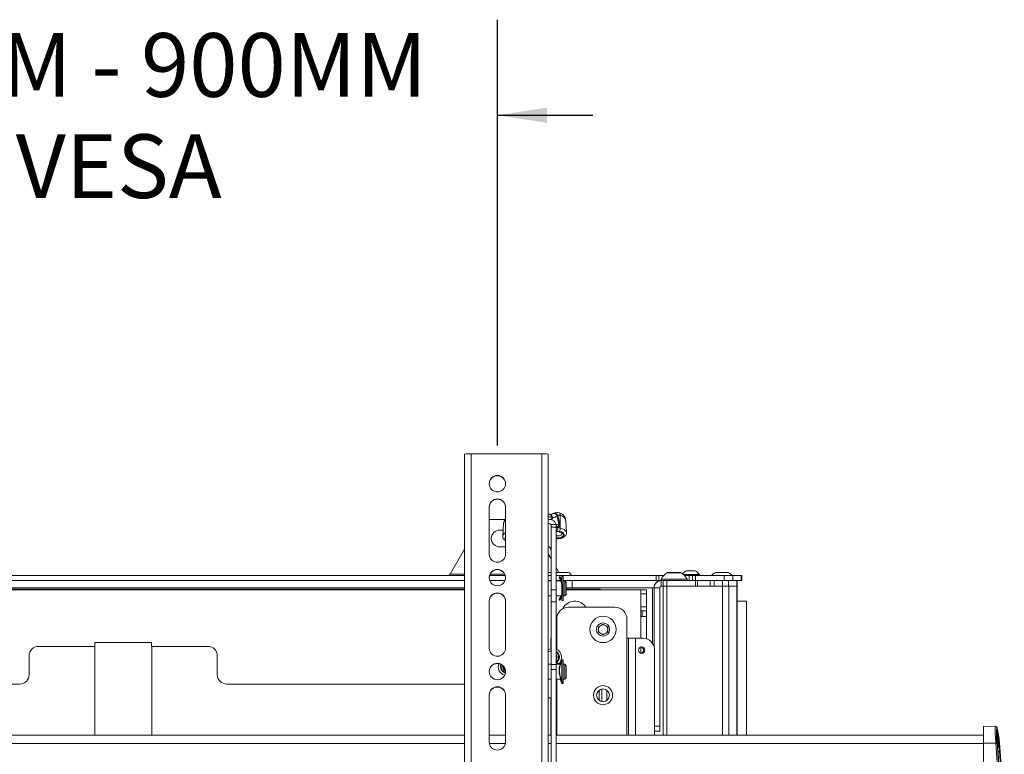
# Model space of a CAD drawing. Units: inches. Extents: x 8 to 265, y 4 to 173.
# Drawn here: x 50 to 71, y 101 to 116 of the extents above; entities that cross this region are included whole.
import ezdxf

# ---------------------------------------------------------------- set-up
doc = ezdxf.new("R2010")
doc.units = ezdxf.units.IN
doc.header["$LTSCALE"] = 16
doc.header["$MEASUREMENT"] = 0
doc.layers.add('SLD-0', color=179, linetype='Continuous')
doc.styles.add('SLDTEXTSTYLE0', font='TXT', dxfattribs={"width": 0.75})
doc.dimstyles.new('SLDDIMSTYLE1', dxfattribs={"dimtxt": 1.333333, "dimasz": 1.04, "dimexe": 0, "dimexo": 0.0625, "dimgap": 0.333333, "dimtad": 0, "dimtih": 1, "dimtoh": 1, "dimrnd": 1e-09, "dimzin": 12, "dimdsep": 46, "dimtxsty": 'SLDTEXTSTYLE0', "dimsah": 1, "dimcen": 0.09, "dimadec": 0, "dimazin": 3, "dimtfac": 1, "dimtmove": 0, "dimatfit": 0, "dimfxl": 0, "dimfrac": 2, "dimtolj": 1, "dimtzin": 12, "dimarcsym": 0})

# ---------------------------------------------------------------- blocks, each defined once
blk = doc.blocks.new('_D_1')
at = {"layer": 'SLD-0'}
for p, q in [((44.253, 107.244), (44.253, 116.157)), ((60.001, 107.244), (60.001, 116.157)), ((44.253, 114.157), (42.253, 114.157)), ((60.001, 114.157), (62.001, 114.157))]:
    blk.add_line(p, q, dxfattribs=at)
for points in [[(44.253, 114.157), (43.213, 114.317), (43.213, 113.997)], [(60.001, 114.157), (61.041, 113.997), (61.041, 114.317)]]:
    blk.add_solid(points, dxfattribs=at)
at = {"layer": 'SLD-0', "attachment_point": 1, "style": 'SLDTEXTSTYLE0'}
for s, insert, char_height in [('100MM - 900MM', (45.116, 115.876), 1.33333), ('VESA', (49.925, 113.757), 1.3333)]:
    blk.add_mtext(s, dxfattribs=dict(at, insert=insert, char_height=char_height))

msp = doc.modelspace()

# ---------------------------------------------------------------- linework, layer by layer
at = {"color": 7, "linetype": 'Continuous', "lineweight": 15}
for p, q in [((59.314, 107.062), (59.314, 90.085)), ((59.449, 107.069), (59.449, 90.092)), ((60.928, 107.069), (59.449, 107.069)), ((60.928, 107.069), (60.928, 90.092)), ((61.064, 107.062), (61.064, 90.085)), ((59.829, 104.969), (59.829, 105.952)), ((60.173, 105.952), (60.173, 104.969)), ((59.829, 105.696), (60.16, 105.696)), ((59.829, 105.696), (60.16, 105.696)), ((61.173, 105.823), (61.167, 105.821)), ((61.283, 105.585), (61.249, 105.772)), ((61.271, 105.778), (61.263, 105.774)), ((61.263, 105.774), (61.306, 105.586)), ((61.311, 105.781), (61.316, 105.512)), ((60.12, 105.471), (60.049, 105.471)), ((60.128, 105.606), (60.112, 105.346)), ((61.23, 105.587), (61.126, 105.587)), ((61.126, 105.537), (61.126, 105.587)), ((61.126, 105.537), (61.23, 105.537)), ((61.126, 104.221), (61.126, 105.537)), ((61.23, 105.537), (61.23, 105.587)), ((61.23, 104.221), (61.23, 105.537)), ((61.446, 105.419), (61.431, 105.672)), ((61.23, 105.446), (61.293, 105.434)), ((59.013, 104.551), (59.314, 105.072)), ((59.013, 104.551), (59.314, 105.072)), ((60.049, 105.121), (60.173, 105.121)), ((60.049, 105.121), (60.049, 105.121)), ((60.049, 105.121), (60.173, 105.121)), ((61.064, 104.976), (61.126, 104.869)), ((61.064, 104.976), (61.126, 104.869)), ((61.23, 104.688), (61.289, 104.586)), ((61.23, 104.688), (61.289, 104.586)), ((59.314, 104.52), (44.941, 104.52)), ((58.995, 104.521), (45.352, 104.521)), ((58.995, 104.521), (58.995, 104.521)), ((59.013, 104.551), (59.013, 104.551)), ((60.166, 104.52), (59.836, 104.52)), ((61.064, 104.585), (61.126, 104.585)), ((61.126, 104.52), (61.064, 104.52)), ((61.126, 104.52), (61.064, 104.52)), ((61.233, 104.585), (61.23, 104.585)), ((63.326, 104.52), (61.23, 104.52)), ((61.292, 104.495), (61.295, 104.494)), ((61.304, 104.497), (61.295, 104.497)), ((61.375, 104.502), (61.35, 104.502)), ((61.35, 104.002), (61.35, 104.502)), ((61.375, 104.002), (61.375, 104.502)), ((61.539, 104.52), (61.539, 104.525)), ((63.316, 104.521), (61.672, 104.521)), ((63.326, 104.416), (63.326, 104.52)), ((63.375, 104.52), (63.375, 104.416)), ((63.424, 104.446), (63.424, 104.416)), ((63.424, 104.446), (63.697, 104.446)), ((63.589, 104.581), (63.643, 104.581)), ((63.643, 104.581), (63.589, 104.581)), ((63.589, 104.582), (63.643, 104.582)), ((63.643, 104.582), (63.589, 104.582)), ((63.643, 104.581), (63.752, 104.581)), ((63.643, 104.581), (63.643, 104.581)), ((63.643, 104.582), (63.752, 104.582)), ((63.752, 104.582), (63.643, 104.582)), ((63.643, 104.582), (63.643, 104.582)), ((63.752, 104.581), (63.643, 104.581)), ((63.806, 104.581), (63.752, 104.581)), ((63.752, 104.581), (63.806, 104.581)), ((63.752, 104.581), (63.752, 104.581)), ((63.806, 104.582), (63.752, 104.582)), ((63.752, 104.582), (63.806, 104.582)), ((63.752, 104.582), (63.752, 104.582)), ((63.971, 104.416), (63.971, 104.446)), ((63.977, 104.622), (63.999, 104.622)), ((64.025, 104.622), (63.977, 104.622)), ((63.999, 104.622), (64.069, 104.622)), ((63.999, 104.622), (63.999, 104.622)), ((64.084, 104.52), (64.011, 104.52)), ((64.011, 104.52), (64.011, 104.416)), ((64.096, 104.622), (64.025, 104.622)), ((64.069, 104.622), (64.118, 104.622)), ((64.069, 104.622), (64.069, 104.622)), ((64.084, 104.415), (64.084, 104.52)), ((64.118, 104.622), (64.096, 104.622)), ((64.146, 104.52), (64.146, 104.415)), ((64.228, 104.521), (64.228, 104.541)), ((64.424, 104.521), (64.414, 104.521)), ((64.414, 104.52), (64.414, 104.521)), ((64.424, 104.521), (64.477, 104.521)), ((64.477, 104.52), (64.424, 104.52)), ((64.589, 104.582), (64.643, 104.582)), ((64.643, 104.582), (64.589, 104.582)), ((64.643, 104.582), (64.752, 104.582)), ((64.752, 104.582), (64.643, 104.582)), ((64.643, 104.582), (64.643, 104.582)), ((64.742, 104.52), (64.742, 104.415)), ((64.806, 104.582), (64.752, 104.582)), ((64.752, 104.582), (64.806, 104.582)), ((64.752, 104.582), (64.752, 104.582)), ((64.927, 104.521), (64.918, 104.521)), ((64.927, 104.52), (64.927, 104.416)), ((65.031, 104.521), (65.104, 104.521)), ((65.104, 104.52), (65.069, 104.52)), ((65.103, 104.52), (65.103, 104.416)), ((65.114, 104.52), (65.114, 104.521)), ((65.114, 104.416), (65.114, 104.52)), ((59.314, 104.416), (44.941, 104.416)), ((44.941, 104.267), (59.314, 104.267)), ((44.941, 104.266), (59.314, 104.266)), ((59.314, 104.239), (44.941, 104.239)), ((60.161, 104.416), (59.841, 104.416)), ((61.126, 104.416), (61.064, 104.416)), ((61.126, 104.409), (61.064, 104.409)), ((61.322, 104.416), (61.23, 104.416)), ((61.325, 104.409), (61.23, 104.409)), ((61.265, 104.409), (61.265, 104.416)), ((61.273, 104.409), (61.273, 104.416)), ((61.304, 104.416), (61.304, 104.409)), ((61.346, 104.406), (61.341, 104.417)), ((61.35, 104.409), (61.341, 104.409)), ((61.35, 104.416), (61.349, 104.416)), ((63.326, 104.416), (61.375, 104.416)), ((61.379, 104.377), (61.375, 104.377)), ((61.412, 104.409), (61.379, 104.409)), ((61.379, 104.096), (61.379, 104.409)), ((61.408, 104.416), (61.408, 104.409)), ((61.443, 104.377), (61.412, 104.409)), ((61.412, 104.096), (61.412, 104.409)), ((61.435, 104.394), (61.433, 104.416)), ((61.433, 104.388), (61.435, 104.394)), ((61.443, 104.127), (61.443, 104.377)), ((62.119, 104.239), (61.443, 104.239)), ((61.568, 104.416), (61.568, 104.266)), ((61.568, 104.267), (63.249, 104.267)), ((61.568, 104.266), (63.249, 104.266)), ((62.109, 104.239), (62.109, 104.219)), ((62.109, 104.239), (62.119, 104.239)), ((62.109, 104.239), (62.109, 104.239)), ((62.149, 104.239), (62.119, 104.239)), ((62.149, 104.239), (62.149, 104.239)), ((62.149, 104.239), (62.149, 104.219)), ((63.249, 104.266), (63.249, 104.267)), ((63.279, 104.266), (63.279, 104.266)), ((63.279, 104.266), (63.399, 104.266)), ((63.279, 104.266), (63.279, 103.031)), ((63.326, 104.416), (63.375, 104.416)), ((63.399, 104.266), (63.399, 101.366)), ((63.424, 104.416), (63.697, 104.415)), ((63.469, 104.296), (63.429, 104.296)), ((63.469, 104.415), (63.469, 104.296)), ((63.469, 104.415), (63.469, 104.415)), ((63.47, 101.182), (63.47, 104.296)), ((63.47, 104.296), (63.548, 104.296)), ((63.547, 104.415), (63.547, 104.296)), ((63.62, 104.415), (63.547, 104.415)), ((64.084, 104.415), (64.011, 104.416)), ((64.145, 104.296), (64.19, 104.296)), ((64.19, 104.415), (64.19, 104.296)), ((64.455, 104.296), (64.19, 104.296)), ((64.316, 104.296), (64.316, 104.296)), ((64.455, 104.415), (64.455, 104.296)), ((65.014, 104.296), (65.014, 104.416)), ((65.015, 104.296), (65.015, 104.297)), ((65.015, 101.182), (65.015, 104.296)), ((59.314, 104.219), (44.941, 104.219)), ((59.314, 104.219), (44.941, 104.219)), ((61.064, 104.096), (61.126, 104.096)), ((61.126, 104.221), (61.23, 104.221)), ((61.126, 103.974), (61.126, 104.221)), ((61.23, 103.974), (61.23, 104.221)), ((61.23, 104.096), (61.338, 104.096)), ((61.375, 104.127), (61.379, 104.127)), ((61.379, 104.096), (61.412, 104.096)), ((61.412, 104.096), (61.443, 104.127)), ((62.999, 104.219), (61.443, 104.219)), ((62.999, 104.219), (61.443, 104.219)), ((62.29, 104.219), (62.408, 104.219)), ((62.29, 104.219), (62.29, 104.219)), ((62.526, 104.219), (62.29, 104.219)), ((62.29, 104.219), (62.29, 104.219)), ((62.408, 104.219), (62.408, 104.219)), ((62.408, 104.219), (62.408, 104.219)), ((62.526, 104.219), (62.881, 104.219)), ((62.881, 104.219), (62.526, 104.219)), ((63.117, 104.219), (62.999, 104.219)), ((62.999, 104.219), (62.999, 104.219)), ((62.999, 103.21), (62.999, 104.219)), ((62.999, 104.219), (62.999, 104.219)), ((63.117, 104.14), (62.999, 104.14)), ((63.117, 104.219), (63.117, 104.14)), ((63.117, 104.219), (63.117, 104.219)), ((63.117, 104.14), (63.117, 103.864)), ((59.829, 103.004), (59.829, 103.987)), ((60.173, 103.987), (60.173, 103.004)), ((61.126, 103.974), (61.23, 103.974)), ((61.126, 102.662), (61.126, 103.974)), ((61.23, 102.662), (61.23, 103.974)), ((61.294, 104.007), (61.303, 104.007)), ((61.35, 104.002), (61.375, 104.002)), ((62.461, 103.86), (61.492, 103.86)), ((61.492, 103.86), (61.492, 103.86)), ((62.461, 103.86), (61.492, 103.86)), ((62.461, 103.86), (62.461, 103.86)), ((63.117, 103.864), (62.999, 103.864)), ((63.117, 103.864), (63.117, 103.785)), ((65.216, 101.182), (65.216, 103.986)), ((63.117, 103.785), (62.999, 103.785)), ((62.999, 103.667), (63.117, 103.667)), ((63.028, 103.667), (62.999, 103.667)), ((63.028, 103.785), (63.028, 103.667)), ((63.028, 103.667), (63.117, 103.667)), ((63.117, 103.785), (63.117, 103.667)), ((63.117, 103.667), (63.117, 103.2)), ((61.242, 103.61), (61.242, 103.21)), ((61.242, 103.61), (61.242, 103.61)), ((62.113, 103.449), (62.211, 103.505)), ((62.113, 103.335), (62.113, 103.449)), ((62.211, 103.505), (62.31, 103.449)), ((62.31, 103.449), (62.31, 103.335)), ((62.711, 103.61), (62.711, 103.21)), ((62.711, 103.61), (62.711, 103.61)), ((61.122, 102.991), (61.122, 103.21)), ((61.122, 103.21), (61.122, 103.21)), ((61.241, 103.21), (61.23, 103.21)), ((61.241, 103.21), (61.241, 103.21)), ((61.242, 103.21), (61.241, 103.21)), ((61.242, 103.21), (61.241, 103.21)), ((61.936, 103.392), (61.936, 103.392)), ((62.211, 103.278), (62.113, 103.335)), ((62.162, 103.306), (62.113, 103.335)), ((62.211, 103.278), (62.162, 103.306)), ((62.31, 103.335), (62.211, 103.278)), ((62.261, 103.306), (62.211, 103.278)), ((62.211, 103.278), (62.211, 103.278)), ((62.31, 103.335), (62.261, 103.306)), ((62.487, 103.392), (62.487, 103.392)), ((62.831, 103.21), (62.711, 103.21)), ((62.741, 103.21), (62.711, 103.21)), ((62.741, 103.21), (62.892, 103.21)), ((62.831, 103.21), (62.741, 103.21)), ((62.741, 103.21), (62.741, 101.182)), ((62.741, 103.21), (62.741, 103.21)), ((62.741, 103.21), (62.831, 103.21)), ((62.831, 103.21), (62.869, 103.21)), ((62.831, 103.21), (62.831, 103.21)), ((62.869, 103.21), (62.892, 103.21)), ((63.024, 103.21), (62.869, 103.21)), ((63.047, 103.21), (62.892, 103.21)), ((63.047, 103.21), (63.024, 103.21)), ((50.4, 103.037), (51.581, 103.037)), ((51.576, 103.037), (51.576, 101.182)), ((51.581, 103.116), (52.763, 103.116)), ((51.581, 103.037), (51.581, 103.116)), ((52.763, 103.116), (52.763, 103.037)), ((52.763, 103.037), (53.944, 103.037)), ((52.768, 103.037), (52.768, 101.182)), ((62.999, 102.896), (62.999, 103.025)), ((50.203, 102.447), (50.203, 102.841)), ((54.141, 102.841), (54.141, 102.447)), ((63.289, 101.182), (63.289, 102.96)), ((61.126, 102.665), (61.064, 102.665)), ((61.126, 102.662), (61.23, 102.662)), ((61.126, 102.554), (61.126, 102.662)), ((61.316, 102.665), (61.23, 102.665)), ((61.23, 102.554), (61.23, 102.662)), ((61.375, 102.758), (61.35, 102.758)), ((61.35, 102.258), (61.35, 102.758)), ((61.375, 102.258), (61.375, 102.758)), ((61.379, 102.633), (61.375, 102.633)), ((61.412, 102.665), (61.379, 102.665)), ((61.379, 102.516), (61.379, 102.665)), ((61.443, 102.633), (61.412, 102.665)), ((61.412, 102.516), (61.412, 102.665)), ((61.443, 102.515), (61.443, 102.633)), ((61.23, 102.554), (61.126, 102.554)), ((61.126, 102.554), (61.126, 94.565)), ((61.23, 102.554), (61.23, 94.565)), ((61.375, 102.383), (61.379, 102.383)), ((61.379, 102.352), (61.379, 102.516)), ((61.412, 102.352), (61.412, 102.516)), ((61.412, 102.352), (61.443, 102.383)), ((61.443, 102.383), (61.443, 102.515)), ((44.941, 102.25), (50.007, 102.25)), ((54.337, 102.25), (59.314, 102.25)), ((61.064, 102.352), (61.126, 102.352)), ((61.23, 102.352), (61.329, 102.352)), ((61.35, 102.258), (61.375, 102.258)), ((61.379, 102.352), (61.412, 102.352)), ((59.829, 101.038), (59.829, 102.021)), ((60.173, 102.021), (60.173, 101.038)), ((62.189, 102.146), (62.189, 101.882)), ((62.29, 101.906), (62.29, 102.122)), ((61.108, 101.957), (61.063, 101.959)), ((61.122, 101.953), (61.122, 101.182)), ((63.399, 101.366), (63.399, 101.266)), ((70.423, 101.36), (70.174, 101.369)), ((70.174, 101.369), (70.174, 101.014)), ((59.314, 101.182), (44.941, 101.182)), ((60.173, 101.182), (59.829, 101.182)), ((61.126, 101.182), (61.064, 101.182)), ((70.174, 101.182), (61.23, 101.182)), ((63.399, 101.266), (63.289, 101.266)), ((70.481, 101.12), (70.452, 101.259)), ((70.174, 101.014), (70.174, 96.02)), ((70.428, 101.013), (70.174, 101.014)), ((70.463, 100.977), (70.485, 100.977)), ((70.464, 100.953), (70.485, 100.953)), ((70.481, 101.035), (70.485, 101.035)), ((70.466, 100.84), (70.509, 100.84)), ((70.471, 100.895), (70.476, 100.912))]:
    msp.add_line(p, q, dxfattribs=at)
at = {"color": 8, "linetype": 'Continuous', "lineweight": 15}
for p, q in [((61.131, 105.69), (61.138, 105.743)), ((61.153, 105.733), (61.148, 105.681)), ((58.995, 104.521), (59.314, 104.521)), ((59.314, 104.551), (59.013, 104.551)), ((59.836, 104.521), (60.166, 104.521)), ((60.154, 104.551), (59.848, 104.551)), ((61.126, 104.525), (61.064, 104.525)), ((64.424, 104.521), (64.424, 104.52)), ((65.031, 104.521), (65.031, 104.52)), ((65.104, 104.521), (65.104, 104.52)), ((44.941, 104.239), (59.314, 104.239)), ((61.568, 104.266), (61.443, 104.266)), ((61.443, 104.239), (62.109, 104.239)), ((62.119, 104.239), (62.119, 104.219)), ((63.249, 104.266), (63.249, 103.098)), ((63.429, 104.296), (63.429, 104.415)), ((63.548, 104.296), (63.548, 101.182)), ((64.145, 104.415), (64.145, 104.296)), ((64.285, 104.296), (64.285, 104.296)), ((64.441, 104.296), (64.441, 104.296)), ((64.537, 104.415), (64.537, 104.296)), ((64.709, 104.415), (64.709, 104.296)), ((64.711, 101.182), (64.711, 104.296)), ((64.838, 104.416), (64.838, 104.296)), ((64.84, 101.182), (64.84, 104.296)), ((65.009, 104.416), (65.009, 104.296)), ((65.011, 101.182), (65.011, 104.296)), ((62.526, 104.219), (62.526, 104.219)), ((62.881, 104.219), (62.881, 104.219)), ((65.048, 103.986), (65.048, 103.986)), ((61.122, 103.21), (61.126, 103.21)), ((61.126, 103.21), (61.122, 103.21)), ((61.241, 102.976), (61.241, 103.21)), ((62.711, 103.21), (62.711, 101.182)), ((62.892, 101.182), (62.892, 103.21)), ((61.126, 102.947), (61.103, 102.939)), ((61.233, 102.714), (61.23, 102.718)), ((61.241, 101.182), (61.241, 102.352)), ((62.129, 102.119), (62.129, 101.908)), ((63.289, 101.366), (63.399, 101.366)), ((59.314, 101.004), (44.941, 101.004)), ((60.17, 101.004), (59.833, 101.004)), ((61.126, 101.004), (61.064, 101.004)), ((70.174, 101.004), (61.23, 101.004)), ((70.459, 101.119), (70.481, 101.12))]:
    msp.add_line(p, q, dxfattribs=at)
at = {"color": 8, "linetype": 'Continuous', "lineweight": 15, "flags": 128}
for points in [[(61.271, 105.778), (61.256, 105.795), (61.24, 105.809), (61.223, 105.819), (61.206, 105.825), (61.191, 105.826), (61.176, 105.823), (61.173, 105.822)], [(61.316, 105.512), (61.362, 105.5), (61.401, 105.482), (61.429, 105.459), (61.444, 105.433), (61.446, 105.419)], [(61.23, 105.301), (61.242, 105.3), (61.288, 105.301), (61.331, 105.309), (61.366, 105.325), (61.39, 105.346), (61.4, 105.371), (61.394, 105.395), (61.375, 105.418), (61.343, 105.435), (61.302, 105.446)], [(61.298, 105.439), (61.338, 105.427), (61.368, 105.409), (61.383, 105.386), (61.382, 105.361), (61.365, 105.338), (61.335, 105.32), (61.294, 105.31), (61.249, 105.308), (61.23, 105.31)], [(61.23, 105.352), (61.256, 105.349), (61.294, 105.352), (61.326, 105.363), (61.347, 105.381), (61.354, 105.401), (61.354, 105.401)], [(61.298, 105.439), (61.296, 105.436), (61.294, 105.435), (61.293, 105.434), (61.293, 105.434)]]:
    msp.add_lwpolyline(points, dxfattribs=at)
at = {"color": 7, "linetype": 'Continuous', "lineweight": 15, "flags": 128}
for points in [[(61.126, 104.586), (61.107, 104.586), (61.064, 104.586)], [(61.082, 104.586), (61.065, 104.586), (61.064, 104.586)], [(61.064, 104.586), (61.064, 104.586), (61.081, 104.586), (61.103, 104.586), (61.126, 104.586)], [(61.126, 104.586), (61.104, 104.586), (61.082, 104.586)], [(61.23, 104.585), (61.286, 104.585), (61.349, 104.585), (61.4, 104.585), (61.44, 104.585), (61.466, 104.585), (61.478, 104.585), (61.476, 104.585), (61.459, 104.585), (61.429, 104.586), (61.385, 104.586), (61.33, 104.586), (61.264, 104.586), (61.23, 104.586)], [(61.23, 104.585), (61.25, 104.585), (61.267, 104.585), (61.277, 104.585), (61.277, 104.585), (61.268, 104.585), (61.251, 104.585), (61.23, 104.585)], [(61.23, 104.585), (61.232, 104.585), (61.254, 104.585), (61.278, 104.585), (61.3, 104.585), (61.317, 104.585), (61.326, 104.585), (61.327, 104.585), (61.318, 104.585), (61.301, 104.585), (61.279, 104.585), (61.255, 104.585), (61.233, 104.585), (61.233, 104.585)], [(61.325, 104.096), (61.315, 104.069), (61.296, 104.024), (61.293, 104.007), (61.303, 104.015), (61.321, 104.043), (61.343, 104.096), (61.359, 104.171), (61.361, 104.249), (61.351, 104.321), (61.333, 104.388), (61.31, 104.447), (61.294, 104.487), (61.292, 104.495), (61.292, 104.495)], [(61.672, 104.521), (61.644, 104.521), (61.616, 104.521), (61.588, 104.521), (61.56, 104.521), (61.539, 104.521)], [(63.477, 104.521), (63.457, 104.521), (63.429, 104.521), (63.4, 104.521), (63.372, 104.521), (63.344, 104.521), (63.316, 104.521)], [(63.326, 104.52), (63.335, 104.52), (63.343, 104.52), (63.351, 104.52), (63.359, 104.52), (63.365, 104.52), (63.37, 104.52), (63.373, 104.52), (63.375, 104.52)], [(63.477, 104.521), (63.446, 104.521), (63.408, 104.521), (63.384, 104.521), (63.373, 104.521), (63.376, 104.521), (63.394, 104.521), (63.424, 104.521), (63.467, 104.521), (63.477, 104.521)], [(63.477, 104.52), (63.463, 104.52), (63.421, 104.52), (63.391, 104.52), (63.375, 104.52)], [(63.697, 104.581), (63.742, 104.581), (63.781, 104.581), (63.812, 104.581), (63.83, 104.581), (63.834, 104.581), (63.823, 104.581), (63.798, 104.581), (63.762, 104.581), (63.72, 104.582), (63.675, 104.582), (63.632, 104.581), (63.597, 104.581), (63.572, 104.581), (63.561, 104.581), (63.565, 104.581), (63.583, 104.581), (63.613, 104.581), (63.653, 104.581), (63.697, 104.581)], [(63.697, 104.582), (63.742, 104.582), (63.781, 104.582), (63.812, 104.582), (63.83, 104.582), (63.834, 104.582), (63.823, 104.582), (63.798, 104.582), (63.762, 104.582), (63.72, 104.582), (63.675, 104.582), (63.632, 104.582), (63.597, 104.582), (63.572, 104.582), (63.561, 104.582), (63.565, 104.582), (63.583, 104.582), (63.613, 104.582), (63.653, 104.582), (63.697, 104.582)], [(63.697, 104.446), (63.76, 104.446), (63.82, 104.446), (63.873, 104.446), (63.917, 104.446), (63.948, 104.446), (63.967, 104.446), (63.971, 104.446)], [(63.896, 104.541), (63.903, 104.541), (63.939, 104.541), (63.984, 104.541), (64.034, 104.541), (64.086, 104.541)], [(63.918, 104.521), (63.939, 104.521), (63.984, 104.521), (64.034, 104.521), (64.086, 104.521)], [(64.011, 104.52), (63.987, 104.52), (63.949, 104.52), (63.918, 104.52)], [(64.066, 104.622), (64.099, 104.622), (64.123, 104.622), (64.136, 104.622), (64.136, 104.622), (64.122, 104.622), (64.096, 104.622), (64.063, 104.622), (64.028, 104.622), (63.996, 104.622), (63.971, 104.622), (63.959, 104.622), (63.959, 104.622), (63.973, 104.622), (63.999, 104.622), (64.031, 104.622), (64.066, 104.622)], [(64.084, 104.52), (64.087, 104.52), (64.093, 104.52), (64.099, 104.52), (64.108, 104.52), (64.117, 104.52), (64.127, 104.52), (64.136, 104.52), (64.146, 104.52)], [(64.086, 104.541), (64.134, 104.541), (64.175, 104.541), (64.206, 104.541), (64.224, 104.541), (64.228, 104.541)], [(64.086, 104.521), (64.134, 104.521), (64.175, 104.521), (64.206, 104.521), (64.224, 104.521), (64.228, 104.521)], [(64.146, 104.52), (64.221, 104.52), (64.296, 104.52), (64.371, 104.52), (64.445, 104.52), (64.52, 104.52), (64.594, 104.52), (64.668, 104.52), (64.742, 104.52)], [(64.477, 104.521), (64.475, 104.521), (64.385, 104.521), (64.296, 104.521), (64.228, 104.521)], [(64.477, 104.52), (64.464, 104.52), (64.422, 104.52), (64.392, 104.52), (64.375, 104.52), (64.373, 104.52), (64.386, 104.52), (64.412, 104.52), (64.452, 104.52), (64.502, 104.52), (64.561, 104.52), (64.626, 104.52), (64.694, 104.52), (64.762, 104.52), (64.828, 104.52), (64.887, 104.52), (64.939, 104.52), (64.979, 104.52), (64.979, 104.52)], [(64.424, 104.52), (64.423, 104.52), (64.421, 104.52), (64.419, 104.52), (64.417, 104.52), (64.416, 104.52), (64.415, 104.52), (64.415, 104.52), (64.414, 104.52)], [(64.697, 104.582), (64.742, 104.582), (64.781, 104.582), (64.812, 104.582), (64.83, 104.582), (64.834, 104.582), (64.823, 104.582), (64.798, 104.582), (64.762, 104.582), (64.72, 104.582), (64.675, 104.582), (64.632, 104.582), (64.597, 104.582), (64.572, 104.582), (64.561, 104.582), (64.565, 104.582), (64.583, 104.582), (64.613, 104.582), (64.653, 104.582), (64.697, 104.582)], [(64.742, 104.52), (64.771, 104.52), (64.799, 104.52), (64.826, 104.52), (64.85, 104.52), (64.873, 104.52), (64.894, 104.52), (64.912, 104.52), (64.927, 104.52)], [(64.918, 104.521), (64.922, 104.521), (64.941, 104.521), (64.961, 104.521), (64.979, 104.521), (64.996, 104.521), (65.011, 104.521), (65.023, 104.521), (65.031, 104.521)], [(65.103, 104.521), (65.084, 104.521), (65.063, 104.521), (65.042, 104.521), (65.021, 104.521), (64.998, 104.521), (64.975, 104.521), (64.952, 104.521), (64.927, 104.521)], [(64.927, 104.52), (64.952, 104.52), (64.975, 104.52), (64.998, 104.52), (65.021, 104.52), (65.042, 104.52), (65.063, 104.52), (65.084, 104.52), (65.103, 104.52)], [(65.069, 104.52), (65.063, 104.52), (65.053, 104.52), (65.04, 104.52), (65.027, 104.52), (65.013, 104.52), (64.999, 104.52), (64.988, 104.52), (64.979, 104.52)], [(65.104, 104.521), (65.108, 104.521), (65.111, 104.521), (65.113, 104.521), (65.114, 104.521), (65.113, 104.521), (65.111, 104.521), (65.108, 104.521), (65.103, 104.521)], [(65.103, 104.52), (65.108, 104.52), (65.111, 104.52), (65.113, 104.52), (65.114, 104.52), (65.113, 104.52), (65.111, 104.52), (65.108, 104.52), (65.104, 104.52)], [(62.119, 104.239), (62.125, 104.239), (62.13, 104.239), (62.136, 104.239), (62.14, 104.239), (62.144, 104.239), (62.147, 104.239), (62.148, 104.239), (62.149, 104.239)], [(63.249, 104.267), (63.278, 104.267), (63.28, 104.267)], [(63.249, 104.266), (63.255, 104.266), (63.261, 104.266), (63.266, 104.266), (63.27, 104.266), (63.274, 104.266), (63.277, 104.266), (63.279, 104.266), (63.279, 104.266)], [(63.423, 104.416), (63.421, 104.416), (63.391, 104.416), (63.375, 104.416)], [(63.547, 104.415), (63.533, 104.415), (63.518, 104.415), (63.505, 104.415), (63.493, 104.415), (63.483, 104.415), (63.475, 104.415), (63.47, 104.415), (63.469, 104.415)], [(63.547, 104.296), (63.533, 104.296), (63.518, 104.296), (63.505, 104.296), (63.493, 104.296), (63.483, 104.296), (63.475, 104.296), (63.47, 104.296), (63.469, 104.296)], [(64.145, 104.296), (64.071, 104.296), (63.996, 104.296), (63.922, 104.296), (63.847, 104.296), (63.772, 104.296), (63.697, 104.296), (63.622, 104.296), (63.547, 104.296)], [(64.711, 104.296), (64.567, 104.296), (64.423, 104.296), (64.278, 104.296), (64.133, 104.296), (63.988, 104.296), (63.842, 104.296), (63.695, 104.296), (63.548, 104.296)], [(63.697, 104.415), (63.76, 104.415), (63.82, 104.415), (63.873, 104.415), (63.917, 104.415), (63.948, 104.415), (63.967, 104.415), (63.971, 104.416)], [(64.071, 104.415), (64.071, 104.415), (63.996, 104.415), (63.922, 104.415), (63.896, 104.415)], [(64.011, 104.416), (63.987, 104.416), (63.971, 104.416)], [(64.146, 104.415), (64.136, 104.415), (64.127, 104.415), (64.117, 104.415), (64.108, 104.415), (64.099, 104.415), (64.093, 104.415), (64.087, 104.415), (64.084, 104.415)], [(64.146, 104.415), (64.221, 104.415), (64.296, 104.415), (64.371, 104.415), (64.445, 104.415), (64.52, 104.415), (64.594, 104.415), (64.668, 104.415), (64.742, 104.415)], [(64.456, 104.296), (64.412, 104.296), (64.323, 104.296), (64.234, 104.296), (64.191, 104.296)], [(64.537, 104.296), (64.523, 104.296), (64.508, 104.296), (64.494, 104.296), (64.481, 104.296), (64.47, 104.296), (64.462, 104.296), (64.457, 104.296), (64.455, 104.296)], [(64.709, 104.296), (64.688, 104.296), (64.666, 104.296), (64.645, 104.296), (64.623, 104.296), (64.602, 104.296), (64.58, 104.296), (64.559, 104.296), (64.537, 104.296)], [(64.838, 104.296), (64.827, 104.296), (64.815, 104.296), (64.801, 104.296), (64.785, 104.296), (64.768, 104.296), (64.749, 104.296), (64.73, 104.296), (64.709, 104.296)], [(64.84, 104.296), (64.829, 104.296), (64.816, 104.296), (64.802, 104.296), (64.786, 104.296), (64.769, 104.296), (64.751, 104.296), (64.731, 104.296), (64.711, 104.296)], [(64.742, 104.415), (64.771, 104.416), (64.799, 104.416), (64.826, 104.416), (64.85, 104.416), (64.873, 104.416), (64.894, 104.416), (64.912, 104.416), (64.927, 104.416)], [(65.009, 104.296), (64.99, 104.296), (64.971, 104.296), (64.95, 104.296), (64.929, 104.296), (64.908, 104.296), (64.885, 104.296), (64.862, 104.296), (64.838, 104.296)], [(65.011, 104.296), (64.992, 104.296), (64.972, 104.296), (64.952, 104.296), (64.931, 104.296), (64.909, 104.296), (64.887, 104.296), (64.864, 104.296), (64.84, 104.296)], [(64.927, 104.416), (64.952, 104.416), (64.975, 104.416), (64.998, 104.416), (65.021, 104.416), (65.042, 104.416), (65.063, 104.416), (65.084, 104.416), (65.103, 104.416)], [(65.011, 104.296), (65.013, 104.296), (65.014, 104.296), (65.015, 104.296), (65.015, 104.296), (65.015, 104.296), (65.014, 104.296), (65.014, 104.296)], [(65.014, 104.297), (65.014, 104.297), (65.015, 104.297), (65.015, 104.297), (65.015, 104.297), (65.014, 104.297), (65.014, 104.297)], [(62.526, 104.219), (62.503, 104.219), (62.481, 104.219), (62.461, 104.219), (62.443, 104.219), (62.428, 104.219), (62.417, 104.219), (62.41, 104.219), (62.408, 104.219)], [(62.881, 104.219), (62.904, 104.219), (62.926, 104.219), (62.946, 104.219), (62.964, 104.219), (62.979, 104.219), (62.99, 104.219), (62.997, 104.219), (62.999, 104.219)], [(62.881, 104.219), (62.927, 104.219), (62.971, 104.219), (63.012, 104.219), (63.048, 104.219), (63.077, 104.219), (63.099, 104.219), (63.112, 104.219), (63.117, 104.219)], [(65.015, 103.987), (65.021, 103.987), (65.03, 103.987), (65.04, 103.987), (65.048, 103.987), (65.054, 103.987), (65.058, 103.987)], [(65.058, 103.987), (65.118, 103.986), (65.164, 103.986), (65.196, 103.986), (65.212, 103.986), (65.215, 103.986), (65.202, 103.986), (65.175, 103.986), (65.134, 103.986), (65.078, 103.986), (65.015, 103.986)], [(65.015, 103.986), (65.06, 103.986), (65.101, 103.986), (65.127, 103.986), (65.139, 103.986), (65.138, 103.986), (65.122, 103.986), (65.092, 103.986), (65.048, 103.986)], [(65.015, 103.986), (65.026, 103.986), (65.036, 103.986), (65.043, 103.986), (65.048, 103.986)], [(61.126, 103.21), (61.124, 103.21), (61.122, 103.21)], [(61.241, 103.21), (61.236, 103.21), (61.23, 103.21)], [(63.084, 102.96), (63.079, 102.986), (63.065, 103.008), (63.044, 103.023), (63.018, 103.028), (62.993, 103.023), (62.972, 103.008), (62.958, 102.986), (62.953, 102.96), (62.958, 102.934), (62.972, 102.912), (62.993, 102.898), (63.018, 102.892), (63.044, 102.898), (63.065, 102.912), (63.079, 102.934), (63.084, 102.96)], [(61.064, 102.968), (61.11, 102.988), (61.126, 102.992)], [(70.481, 100.953), (70.483, 100.964), (70.485, 100.977)]]:
    msp.add_lwpolyline(points, dxfattribs=at)
at = {"color": 7, "linetype": 'Continuous', "lineweight": 15}
for centre, radius in [((60.001, 106.444), 0.172), ((60.001, 104.478), 0.172), ((62.211, 103.392), 0.276), ((62.211, 103.392), 0.138), ((60.001, 102.512), 0.172), ((62.211, 102.017), 0.2), ((62.211, 102.014), 0.134)]:
    msp.add_circle(centre, radius, dxfattribs=at)
for centre, radius, start, end in [((59.416, 106.412), 0.657, 87.0472, 98.9228), ((60.962, 106.412), 0.657, 81.0772, 92.9528), ((60.001, 106.438), 0.172, 0.0594, 179.9406), ((60.001, 105.952), 0.172, 0.0594, 179.9406), ((60.001, 105.947), 0.172, 0.0594, 179.9406), ((61.07, 105.68), 0.125, 78.5112, 84.7366), ((61.063, 105.613), 0.15, 53.157, 59.9189), ((61.218, 105.705), 0.125, 113.7497, 116.4044), ((61.273, 105.574), 0.199, 93.0188, 96.9109), ((60.049, 105.296), 0.175, 90, 270), ((61.142, 105.52), 0.122, 329.0414, 1.0781), ((61.494, 106.578), 1.08, 257.7502, 260.5294), ((61.301, 105.378), 0.208, 88.6631, 95.1647), ((61.164, 105.51), 0.152, 335.4109, 0.9954), ((60.049, 105.296), 0.175, 180, 270), ((61.492, 106.587), 1.157, 257.7502, 260.5294), ((60.001, 104.97), 0.172, 180.0594, 359.9406), ((60.001, 104.472), 0.172, 0.0594, 179.9406), ((61.296, 372.624), 268.104, 269.98594, 270.05189), ((63.697, 104.306), 0.307, 116.4163, 152.8457), ((63.697, 104.307), 0.307, 116.4163, 135.8866), ((63.697, 104.306), 0.307, 27.1543, 63.5837), ((63.697, 104.307), 0.307, 54.1604, 63.5837), ((64.047, 104.43), 0.212, 115.2526, 143.4851), ((64.047, 104.43), 0.212, 31.4363, 64.7474), ((64.697, 104.306), 0.307, 116.4163, 135.7563), ((64.697, 104.306), 0.307, 44.2321, 63.5837), ((61.427, 105.887), 1.493, 269.9602, 270.2808), ((63.429, 104.266), 0.15, 94.9308, 180), ((63.429, 104.266), 0.15, 91.409, 180), ((63.429, 104.266), 0.03, 90, 180), ((65.01, 105.616), 1.32, 269.9726, 270.1474), ((65.105, 107.139), 2.723, 269.9498, 270.1702), ((60.001, 103.986), 0.172, 0.0594, 179.9406), ((60.001, 103.981), 0.172, 0.0594, 179.9406), ((61.492, 103.61), 0.25, 90, 180), ((61.492, 103.61), 0.25, 90, 180), ((61.621, 103.707), 0.278, 33.6472, 153.6043), ((62.461, 103.61), 0.25, 0, 90), ((62.461, 103.61), 0.25, 0, 90), ((62.211, 103.392), 0.276, 0, 180), ((62.211, 103.392), 0.0984, 120, 180), ((62.211, 103.392), 0.0984, 60, 120), ((62.211, 103.392), 0.0984, 0, 60), ((62.211, 103.392), 0.0984, 180, 240), ((62.211, 103.392), 0.0984, 240, 300), ((62.211, 103.392), 0.0984, 300, 360), ((63.043, 102.965), 0.246, 359.0237, 88.9932), ((50.4, 102.841), 0.197, 90, 180), ((53.944, 102.841), 0.197, 0, 90), ((60.001, 103.004), 0.172, 180.0594, 359.9406), ((62.993, 102.96), 0.0684, 281.7099, 78.2084), ((61.159, 102.81), 0.185, 306.8538, 67.391), ((61.159, 102.811), 0.0919, 320.6967, 39.3033), ((60.001, 102.507), 0.172, 0.0594, 179.9406), ((60.205, 102.61), 0.185, 159.0959, 253.6466), ((60.205, 102.611), 0.0919, 165.3089, 248.6705), ((50.007, 102.447), 0.197, 270, 360), ((54.337, 102.447), 0.197, 180, 270), ((60.001, 102.021), 0.172, 0.0594, 179.9406), ((60.001, 102.015), 0.172, 0.0594, 179.9406), ((62.211, 102.017), 0.2, 180, 360), ((62.211, 102.014), 0.134, 180, 270), ((62.211, 102.014), 0.134, 270, 360), ((70.452, 101.269), 0.00997, 271.0774, 2.3427), ((60.001, 101.038), 0.172, 180.0594, 359.9406), ((70.447, 100.844), 0.17, 86.7764, 96.465), ((70.21, 100.994), 0.278, 17.2347, 32.3879), ((70.245, 101.005), 0.242, 7.1741, 31.4832), ((70.245, 100.981), 0.242, 7.1741, 31.4832), ((70.423, 101.032), 0.0655, 311.7263, 340.9691), ((70.428, 100.972), 0.0606, 315.5059, 341.7747), ((70.432, 100.96), 0.0558, 17.6143, 37.4954), ((70.248, 100.982), 0.239, 342.7536, 352.9153), ((70.481, 101.13), 0.0099, 270.6047, 2.492), ((70.515, 100.789), 0.0507, 85.6825, 96.7765)]:
    msp.add_arc(centre, radius, start, end, dxfattribs=at)
at = {"color": 8, "linetype": 'Continuous', "lineweight": 15}
for centre, radius, start, end in [((61.065, 105.732), 0.0747, 8.1397, 77.1604), ((61.071, 105.724), 0.0824, 6.2434, 73.1728), ((61.175, 105.733), 0.0844, 27.5432, 98.549), ((61.184, 105.732), 0.0887, 27.8176, 101.2433), ((61.245, 105.807), 0.0707, 338.1261, 18.3241), ((61.307, 105.979), 0.395, 257.8272, 266.4667), ((60.206, 105.328), 0.0957, 110.0215, 168.8708), ((60.206, 105.301), 0.0472, 134.9083, 225.0917), ((61.491, 106.596), 1.174, 257.1742, 260.5354), ((61.296, 372.686), 268.161, 269.98595, 270.05188), ((61.159, 102.813), 0.138, 306.8513, 58.9807), ((61.159, 102.813), 0.123, 306.8524, 54.7212), ((60.205, 102.612), 0.138, 159.2429, 255.0173), ((60.205, 102.612), 0.123, 160.1798, 254.248), ((61.668, 102.134), 0.711, 126.865, 128.0459), ((60.682, 102.273), 0.706, 33.7056, 37.4975)]:
    msp.add_arc(centre, radius, start, end, dxfattribs=at)
at = {"color": 7, "linetype": 'Continuous', "lineweight": 15}
for centre, major_axis, ratio, start_param, end_param in [((61.063, 105.025), (0, 0.105), 0.59551, 4.712389, 6.283185), ((59.013, 104.551), (0.0173, 0.03), 0.000083, 1.570653, 3.141449)]:
    msp.add_ellipse(centre, major_axis=major_axis, ratio=ratio, start_param=start_param, end_param=end_param, dxfattribs=at)
for points, knots in [([(60.173, 105.711), (60.168, 105.706), (60.154, 105.691), (60.139, 105.66), (60.129, 105.63), (60.129, 105.611), (60.129, 105.606)], [0, 0, 0, 0, 0.185343, 0.521559, 0.861412, 1, 1, 1, 1]), ([(61.063, 105.7), (61.085, 105.698), (61.129, 105.696), (61.184, 105.666), (61.219, 105.627), (61.224, 105.598), (61.226, 105.587)], [0, 0, 0, 0, 0.273667, 0.547335, 0.821002, 1, 1, 1, 1]), ([(61.081, 105.806), (61.078, 105.806), (61.072, 105.805), (61.067, 105.807), (61.064, 105.808)], [0, 0, 0, 0, 0.50656, 1, 1, 1, 1]), ([(61.162, 105.817), (61.159, 105.816), (61.147, 105.809), (61.124, 105.803), (61.104, 105.801), (61.097, 105.802), (61.095, 105.803)], [0, 0, 0, 0, 0.087856, 0.441616, 0.814592, 1, 1, 1, 1]), ([(61.249, 105.772), (61.232, 105.76), (61.201, 105.737), (61.168, 105.734), (61.153, 105.733)], [0, 0, 0, 0, 0.562459, 1, 1, 1, 1]), ([(61.312, 105.829), (61.306, 105.831), (61.283, 105.838), (61.245, 105.841), (61.204, 105.835), (61.182, 105.825), (61.174, 105.821)], [0, 0, 0, 0, 0.13667, 0.492536, 0.803388, 1, 1, 1, 1]), ([(61.311, 105.781), (61.305, 105.782), (61.294, 105.785), (61.28, 105.783), (61.273, 105.78), (61.271, 105.778)], [0, 0, 0, 0, 0.387996, 0.783658, 1, 1, 1, 1]), ([(61.43, 105.672), (61.429, 105.682), (61.427, 105.709), (61.411, 105.747), (61.386, 105.785), (61.352, 105.812), (61.327, 105.827), (61.312, 105.829), (61.312, 105.829)], [0, 0, 0, 0, 0.145396, 0.380712, 0.586593, 0.790456, 0.994491, 1, 1, 1, 1]), ([(61.306, 105.586), (61.307, 105.579), (61.308, 105.566), (61.301, 105.549), (61.288, 105.532), (61.274, 105.525), (61.265, 105.522), (61.264, 105.522)], [0, 0, 0, 0, 0.227272, 0.4505, 0.673378, 0.990989, 1, 1, 1, 1]), ([(60.114, 105.346), (60.113, 105.339), (60.112, 105.32), (60.124, 105.293), (60.144, 105.267), (60.163, 105.255), (60.173, 105.249)], [0, 0, 0, 0, 0.185811, 0.457373, 0.727887, 1, 1, 1, 1]), ([(61.23, 105.294), (61.239, 105.293), (61.264, 105.29), (61.306, 105.294), (61.352, 105.305), (61.391, 105.323), (61.42, 105.347), (61.439, 105.375), (61.448, 105.4), (61.446, 105.415), (61.445, 105.419)], [0, 0, 0, 0, 0.088521, 0.24081, 0.394756, 0.552649, 0.695521, 0.825991, 0.95003, 1, 1, 1, 1]), ([(61.293, 105.434), (61.298, 105.433), (61.314, 105.43), (61.335, 105.421), (61.35, 105.409), (61.354, 105.403), (61.353, 105.402), (61.353, 105.401)], [0, 0, 0, 0, 0.135675, 0.396067, 0.648611, 0.893171, 1, 1, 1, 1]), ([(61.35, 104.41), (61.349, 104.414), (61.343, 104.439), (61.324, 104.472), (61.304, 104.5), (61.299, 104.497), (61.309, 104.471), (61.328, 104.426), (61.351, 104.361), (61.368, 104.28), (61.371, 104.198), (61.361, 104.126), (61.342, 104.066), (61.32, 104.024), (61.304, 104.004), (61.303, 104.008), (61.303, 104.009)], [0, 0, 0, 0, 0.012494, 0.094154, 0.182603, 0.265488, 0.337676, 0.411605, 0.495639, 0.583995, 0.66466, 0.738599, 0.814587, 0.898436, 0.986981, 1, 1, 1, 1]), ([(61.538, 104.526), (61.538, 104.53), (61.538, 104.54), (61.532, 104.555), (61.522, 104.568), (61.511, 104.577), (61.501, 104.582), (61.493, 104.584), (61.49, 104.584), (61.489, 104.585)], [0, 0, 0, 0, 0.141643, 0.375322, 0.565042, 0.725364, 0.85904, 0.965335, 1, 1, 1, 1]), ([(61.341, 104.416), (61.34, 104.416), (61.339, 104.416), (61.343, 104.399), (61.348, 104.379), (61.35, 104.371)], [0, 0, 0, 0, 0.296724, 0.714719, 1, 1, 1, 1]), ([(61.332, 104.087), (61.332, 104.087), (61.332, 104.084), (61.338, 104.096), (61.345, 104.11), (61.348, 104.126), (61.349, 104.128)], [0, 0, 0, 0, 0.038164, 0.476378, 0.929997, 1, 1, 1, 1]), ([(60.133, 102.616), (60.132, 102.614), (60.13, 102.607), (60.129, 102.591), (60.133, 102.569), (60.146, 102.547), (60.16, 102.532), (60.169, 102.529), (60.17, 102.528)], [0, 0, 0, 0, 0.066213, 0.19288, 0.445346, 0.729193, 0.963394, 1, 1, 1, 1]), ([(61.362, 102.266), (61.36, 102.272), (61.356, 102.283), (61.337, 102.328), (61.314, 102.39), (61.294, 102.47), (61.29, 102.552), (61.302, 102.624), (61.321, 102.684), (61.341, 102.725), (61.348, 102.734), (61.35, 102.737)], [0, 0, 0, 0, 0.110917, 0.223309, 0.347152, 0.480133, 0.60217, 0.708887, 0.82052, 0.947965, 1, 1, 1, 1]), ([(61.35, 102.723), (61.347, 102.719), (61.339, 102.704), (61.319, 102.655), (61.301, 102.581), (61.3, 102.5), (61.312, 102.426), (61.333, 102.358), (61.356, 102.302), (61.368, 102.272), (61.369, 102.266), (61.369, 102.264)], [0, 0, 0, 0, 0.048635, 0.179261, 0.317201, 0.441555, 0.55262, 0.671146, 0.805407, 0.941408, 1, 1, 1, 1]), ([(61.316, 102.352), (61.316, 102.351), (61.322, 102.328), (61.338, 102.299), (61.346, 102.285), (61.35, 102.28)], [0, 0, 0, 0, 0.017748, 0.610538, 1, 1, 1, 1]), ([(70.456, 101.327), (70.455, 101.33), (70.453, 101.337), (70.449, 101.345), (70.442, 101.354), (70.432, 101.36), (70.425, 101.36), (70.423, 101.36)], [0, 0, 0, 0, 0.337822, 0.588166, 0.771485, 0.926575, 1, 1, 1, 1]), ([(70.446, 101.269), (70.445, 101.269), (70.443, 101.272), (70.441, 101.241), (70.441, 101.183), (70.444, 101.102), (70.449, 101.04), (70.451, 101.009)], [0, 0, 0, 0, 0.112278, 0.333583, 0.555271, 0.777637, 1, 1, 1, 1]), ([(70.458, 101.316), (70.457, 101.321), (70.453, 101.336), (70.448, 101.334), (70.445, 101.296), (70.445, 101.224), (70.449, 101.126), (70.454, 101.051), (70.457, 101.014)], [0, 0, 0, 0, 0.085346, 0.268124, 0.450645, 0.633431, 0.816737, 1, 1, 1, 1]), ([(70.461, 101.01), (70.459, 101.042), (70.454, 101.107), (70.451, 101.19), (70.45, 101.252), (70.453, 101.284), (70.457, 101.286), (70.461, 101.273), (70.462, 101.269)], [0, 0, 0, 0, 0.184128, 0.3682862, 0.5519022, 0.7352044, 0.9187258, 1, 1, 1, 1]), ([(70.488, 101.175), (70.487, 101.182), (70.481, 101.213), (70.472, 101.26), (70.462, 101.3), (70.458, 101.316)], [0, 0, 0, 0, 0.132006, 0.6600374, 1, 1, 1, 1]), ([(70.462, 101.269), (70.462, 101.267), (70.465, 101.257), (70.476, 101.211), (70.484, 101.166), (70.491, 101.13)], [0, 0, 0, 0, 0.044043, 0.220215, 1, 1, 1, 1]), ([(70.52, 100.839), (70.517, 100.872), (70.512, 100.943), (70.503, 101.043), (70.495, 101.13), (70.49, 101.16), (70.488, 101.175)], [0, 0, 0, 0, 0.2262, 0.48438, 0.74216, 1, 1, 1, 1]), ([(70.428, 96.02), (70.448, 96.3), (70.486, 96.861), (70.516, 97.702), (70.527, 98.544), (70.515, 99.376), (70.484, 100.2), (70.447, 100.742), (70.428, 101.013)], [0, 0, 0, 0, 0.168616, 0.337342, 0.505517, 0.673801, 0.83685, 1, 1, 1, 1]), ([(70.457, 101.014), (70.476, 100.743), (70.513, 100.2), (70.544, 99.376), (70.556, 98.543), (70.545, 97.701), (70.515, 96.858), (70.476, 96.297), (70.457, 96.016)], [0, 0, 0, 0, 0.163049, 0.326199, 0.494373, 0.662658, 0.831273, 1, 1, 1, 1]), ([(70.461, 96.015), (70.479, 96.286), (70.517, 96.828), (70.547, 97.651), (70.559, 98.484), (70.549, 99.336), (70.518, 100.178), (70.479, 100.739), (70.461, 101.01)], [0, 0, 0, 0, 0.162947, 0.325893, 0.494201, 0.662508, 0.837136, 1, 1, 1, 1]), ([(70.509, 100.84), (70.507, 100.867), (70.502, 100.926), (70.495, 101.01), (70.487, 101.082), (70.483, 101.107), (70.481, 101.12)], [0, 0, 0, 0, 0.225791, 0.48418, 0.74209, 1, 1, 1, 1]), ([(70.491, 101.13), (70.493, 101.117), (70.497, 101.091), (70.505, 101.016), (70.512, 100.93), (70.517, 100.868), (70.519, 100.84)], [0, 0, 0, 0, 0.257948, 0.515863, 0.774231, 1, 1, 1, 1]), ([(70.519, 100.84), (70.537, 100.569), (70.572, 100.027), (70.599, 99.223), (70.608, 98.429), (70.597, 97.595), (70.568, 96.811), (70.533, 96.29), (70.519, 96.079)], [0, 0, 0, 0, 0.1709778, 0.3419556, 0.5062816, 0.6706077, 0.8673039, 1, 1, 1, 1]), ([(70.559, 96.726), (70.562, 96.77), (70.581, 97.076), (70.598, 97.643), (70.609, 98.426), (70.6, 99.22), (70.573, 100.025), (70.538, 100.567), (70.52, 100.839)], [0, 0, 0, 0, 0.032401, 0.223113, 0.413289, 0.603572, 0.801726, 1, 1, 1, 1])]:
    msp.add_open_spline(points, degree=3, knots=knots, dxfattribs=at)
at = {"color": 8, "linetype": 'Continuous', "lineweight": 15}
for points, knots in [([(60.173, 105.678), (60.168, 105.675), (60.15, 105.663), (60.132, 105.638), (60.132, 105.615), (60.131, 105.606)], [0, 0, 0, 0, 0.164314, 0.654213, 1, 1, 1, 1]), ([(61.138, 105.743), (61.121, 105.744), (61.095, 105.746), (61.071, 105.757), (61.064, 105.761)], [0, 0, 0, 0, 0.677372, 1, 1, 1, 1]), ([(61.429, 105.672), (61.429, 105.678), (61.429, 105.697), (61.41, 105.728), (61.375, 105.759), (61.338, 105.775), (61.317, 105.78), (61.311, 105.781)], [0, 0, 0, 0, 0.1183866, 0.3975478, 0.6714934, 0.9121739, 1, 1, 1, 1]), ([(61.23, 105.544), (61.237, 105.544), (61.252, 105.543), (61.268, 105.551), (61.279, 105.561), (61.284, 105.572), (61.283, 105.581), (61.283, 105.585)], [0, 0, 0, 0, 0.245633, 0.501281, 0.671598, 0.835674, 1, 1, 1, 1]), ([(61.23, 105.535), (61.238, 105.532), (61.25, 105.528), (61.261, 105.523), (61.264, 105.522)], [0, 0, 0, 0, 0.7167476, 1, 1, 1, 1]), ([(61.247, 105.457), (61.244, 105.458), (61.238, 105.459), (61.233, 105.46), (61.23, 105.461)], [0, 0, 0, 0, 0.54147, 1, 1, 1, 1]), ([(70.428, 101.013), (70.426, 101.054), (70.42, 101.135), (70.416, 101.242), (70.416, 101.318), (70.418, 101.359), (70.422, 101.356), (70.423, 101.355)], [0, 0, 0, 0, 0.221259, 0.442586, 0.663267, 0.883584, 1, 1, 1, 1]), ([(70.582, 99.347), (70.575, 99.574), (70.56, 100.072), (70.527, 100.569), (70.509, 100.84)], [0, 0, 0, 0, 0.454811, 1, 1, 1, 1])]:
    msp.add_open_spline(points, degree=3, knots=knots, dxfattribs=at)
at = {"color": 7, "linetype": 'Continuous', "lineweight": 15}
for points in [[(61.063, 105.612), (61.071, 105.612), (61.088, 105.612), (61.108, 105.602), (61.123, 105.587), (61.125, 105.575), (61.126, 105.569)], [(61.063, 102.928), (61.071, 102.929), (61.088, 102.932), (61.108, 102.938), (61.123, 102.943), (61.125, 102.947), (61.126, 102.949)], [(61.126, 101.95), (61.125, 101.951), (61.123, 101.953), (61.108, 101.957), (61.088, 101.961), (61.071, 101.963), (61.063, 101.965)]]:
    msp.add_open_spline(points, degree=3, dxfattribs=at)

# ---------------------------------------------------------------- dimensions: what is measured, and where the dimension line sits
at = {"layer": 'SLD-0'}
dim = msp.add_linear_dim(base=(60.001, 114.157), p1=(44.253, 106.444), p2=(60.001, 106.444), text='100MM - 900MM\\PVESA', dimstyle='SLDDIMSTYLE1', dxfattribs=at)
dim.commit()
dim.dimension.update_dxf_attribs({"geometry": '_D_1', "text_midpoint": (52.127, 114.157), "dimtype": 160})

doc.saveas('drawing.dxf')
